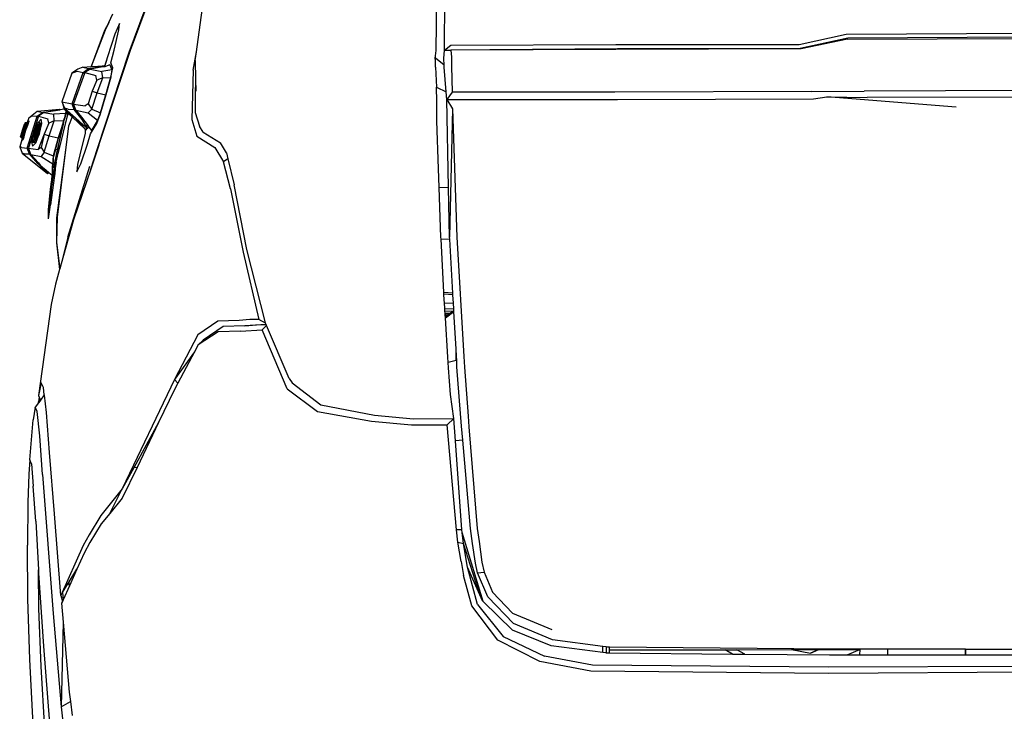
# Model space of a CAD drawing. Units: metres. Extents: x 2.5 to 14.8, y 3.1 to 9.5.
# Drawn here: x 12.1 to 13, y 4.2 to 4.9 of the extents above; entities that cross this region are included whole.
import ezdxf

# ---------------------------------------------------------------- set-up
doc = ezdxf.new("R2010")
doc.units = ezdxf.units.M
doc.layers.add('Edges', color=7, linetype='Continuous')

# ---------------------------------------------------------------- blocks, each defined once
blk = doc.blocks.new('ford explorer bk')
at = {"layer": 'Edges'}
for p, q in [((-1.1356, 0.356), (-1.09077, 0.47815)), ((-1.13448, 0.35787), (-1.09003, 0.47815)), ((-0.85618, 0.3575), (-0.8556, 0.40652)), ((-0.84834, 0.35787), (-0.84809, 0.40663)), ((-1.15428, 0.38327), (-1.15054, 0.39112)), ((-1.07437, 0.35639), (-1.06911, 0.39448)), ((-1.15428, 0.38327), (-1.15801, 0.3758)), ((-1.15428, 0.38327), (-1.15764, 0.37617)), ((-1.14457, 0.38215), (-1.14867, 0.37244)), ((-1.14494, 0.37655), (-1.14457, 0.38215)), ((-1.15764, 0.37617), (-1.1703, 0.34299)), ((-1.15801, 0.3758), (-1.1703, 0.34299)), ((-1.14867, 0.37244), (-1.1554, 0.35189)), ((-1.14942, 0.35787), (-1.14494, 0.37655)), ((-0.52559, 0.3631), (-0.48263, 0.37244)), ((-0.48114, 0.3687), (-0.52447, 0.35936)), ((-0.48151, 0.36795), (-0.52372, 0.35899)), ((-0.48263, 0.37244), (-0.28502, 0.37356)), ((-0.48151, 0.36795), (0.00112, 0.36945)), ((-0.28427, 0.36982), (-0.48114, 0.3687)), ((-0.84834, 0.35787), (-0.84273, 0.36235)), ((-0.84273, 0.36235), (-0.69257, 0.3631)), ((-0.69107, 0.35899), (-0.8073, 0.35816)), ((-0.69257, 0.3631), (-0.52559, 0.3631)), ((-0.52372, 0.35899), (-0.69257, 0.35862)), ((-0.52447, 0.35936), (-0.69107, 0.35899)), ((-1.16436, 0.26822), (-1.1356, 0.356)), ((-1.16324, 0.27121), (-1.13448, 0.35787)), ((-1.1554, 0.35189), (-1.158, 0.34298)), ((-1.15241, 0.34629), (-1.14942, 0.35787)), ((-1.07733, 0.33957), (-1.07437, 0.35639)), ((-1.07546, 0.34853), (-1.07437, 0.35639)), ((-0.85693, 0.35077), (-0.85672, 0.35268)), ((-0.85681, 0.34816), (-0.85693, 0.35077)), ((-0.85672, 0.35268), (-0.85618, 0.3575)), ((-0.85664, 0.35059), (-0.85672, 0.35268)), ((-0.84878, 0.3441), (-0.85664, 0.35059)), ((-0.85656, 0.34816), (-0.85664, 0.35059)), ((-0.84908, 0.3504), (-0.84834, 0.35787)), ((-0.84878, 0.3441), (-0.84908, 0.3504)), ((-0.84834, 0.35787), (-0.84273, 0.35787)), ((-0.69257, 0.35862), (-0.84273, 0.35787)), ((-0.8073, 0.35816), (-0.84273, 0.35787)), ((-0.84273, 0.35787), (-0.84199, 0.35152)), ((-0.84199, 0.35152), (-0.84199, 0.3433)), ((-0.8073, 0.35816), (-0.8073, 0.35813)), ((-1.17781, 0.34255), (-1.18229, 0.34069)), ((-1.17781, 0.34255), (-1.1703, 0.34299)), ((-1.17781, 0.34255), (-1.17258, 0.34106)), ((-1.17744, 0.3377), (-1.17258, 0.34106)), ((-1.17258, 0.34106), (-1.16137, 0.34293)), ((-1.17258, 0.34106), (-1.17212, 0.34005)), ((-1.16115, 0.3423), (-1.17109, 0.34069)), ((-1.1703, 0.34299), (-1.1704, 0.34272)), ((-1.1703, 0.34299), (-1.17036, 0.34272)), ((-1.1703, 0.34299), (-1.15839, 0.34367)), ((-1.15839, 0.34367), (-1.16388, 0.34287)), ((-1.16137, 0.34293), (-1.15839, 0.34367)), ((-1.16137, 0.34293), (-1.16115, 0.3423)), ((-1.15806, 0.3428), (-1.16115, 0.3423)), ((-1.158, 0.34298), (-1.15839, 0.34367)), ((-1.158, 0.34298), (-1.15806, 0.3428)), ((-1.15791, 0.34282), (-1.15806, 0.3428)), ((-1.15615, 0.34853), (-1.158, 0.34298)), ((-1.15791, 0.34282), (-1.158, 0.34298)), ((-1.15727, 0.34293), (-1.15791, 0.34282)), ((-1.15316, 0.34442), (-1.15727, 0.34293)), ((-1.15316, 0.34442), (-1.15129, 0.33994)), ((-1.15054, 0.34181), (-1.15241, 0.34629)), ((-1.15241, 0.33321), (-1.15054, 0.34181)), ((-1.07546, 0.34853), (-1.07523, 0.33123)), ((-0.85681, 0.34816), (-0.85656, 0.34816)), ((-0.85669, 0.34554), (-0.85681, 0.34816)), ((-0.85681, 0.34806), (-0.85656, 0.34816)), ((-0.85669, 0.34554), (-0.85656, 0.34554)), ((-0.85656, 0.34255), (-0.85669, 0.34554)), ((-0.85656, 0.34554), (-0.85656, 0.34816)), ((-0.85656, 0.34255), (-0.85656, 0.34554)), ((-0.85656, 0.34255), (-0.8559, 0.3243)), ((-0.84871, 0.34255), (-0.84878, 0.3441)), ((-0.84699, 0.31987), (-0.84871, 0.34255)), ((-0.84199, 0.3433), (-0.84161, 0.31977)), ((-1.1879, 0.33695), (-1.19686, 0.3108)), ((-1.18229, 0.34069), (-1.1879, 0.33695)), ((-1.1879, 0.33695), (-1.18304, 0.33882)), ((-1.18752, 0.30893), (-1.17744, 0.3377)), ((-1.17629, 0.33674), (-1.18621, 0.30911)), ((-1.18304, 0.33882), (-1.17744, 0.3377)), ((-1.17744, 0.3377), (-1.17605, 0.33741)), ((-1.17744, 0.3377), (-1.17629, 0.33674)), ((-1.17605, 0.33741), (-1.17629, 0.33674)), ((-1.17594, 0.3377), (-1.17605, 0.33741)), ((-1.17212, 0.34005), (-1.17594, 0.3377)), ((-1.17594, 0.3377), (-1.16586, 0.33471)), ((-1.17118, 0.34063), (-1.17212, 0.34005)), ((-1.17116, 0.34069), (-1.17118, 0.34063)), ((-1.17115, 0.34065), (-1.17118, 0.34063)), ((-1.17116, 0.34069), (-1.17115, 0.34065)), ((-1.17109, 0.34069), (-1.17115, 0.34065)), ((-1.17109, 0.34069), (-1.16063, 0.33844)), ((-1.16511, 0.3306), (-1.16586, 0.33471)), ((-1.15951, 0.33284), (-1.16511, 0.3306)), ((-1.16474, 0.31902), (-1.15951, 0.33284)), ((-1.15129, 0.33994), (-1.16063, 0.33844)), ((-1.15951, 0.33284), (-1.16063, 0.33844)), ((-1.15278, 0.33247), (-1.15951, 0.33284)), ((-1.15241, 0.33321), (-1.15689, 0.31715)), ((-1.15484, 0.32481), (-1.15241, 0.33321)), ((-1.15278, 0.33247), (-1.15484, 0.32481)), ((-1.15129, 0.33994), (-1.15278, 0.33247)), ((-1.07733, 0.33957), (-1.07845, 0.29474)), ((-1.16511, 0.3306), (-1.16922, 0.32051)), ((-1.15704, 0.31719), (-1.15484, 0.32481)), ((-1.07523, 0.33123), (-1.07546, 0.31715)), ((-1.07523, 0.33123), (-1.07508, 0.32051)), ((-0.8559, 0.3243), (-0.84699, 0.31987)), ((-0.85544, 0.31118), (-0.8559, 0.3243)), ((-1.16922, 0.32051), (-1.17295, 0.30893)), ((-1.16959, 0.30408), (-1.16474, 0.31902)), ((-1.16922, 0.32051), (-1.16474, 0.31902)), ((-1.16474, 0.31902), (-1.15704, 0.31719)), ((-1.16183, 0.30075), (-1.15727, 0.31641)), ((-1.15689, 0.31715), (-1.16175, 0.30072)), ((-1.15727, 0.31641), (-1.15704, 0.31719)), ((-1.07546, 0.31715), (-1.07546, 0.30109)), ((-0.84647, 0.31304), (-0.84699, 0.31987)), ((-0.84161, 0.31977), (-0.84647, 0.31304)), ((-0.69331, 0.31977), (-0.84161, 0.31977)), ((-0.51401, 0.32014), (-0.69331, 0.31977)), ((-0.51401, 0.32014), (-0.46619, 0.32051)), ((-0.51251, 0.31342), (-0.50019, 0.31528)), ((-0.50019, 0.31528), (-0.46358, 0.31491)), ((-0.38252, 0.30594), (-0.50019, 0.31528)), ((-0.28502, 0.32126), (-0.46619, 0.32051)), ((-0.28502, 0.31528), (-0.46358, 0.31491)), ((-1.19686, 0.3108), (-1.19649, 0.30968)), ((-1.19686, 0.3108), (-1.1964, 0.30966)), ((-1.19686, 0.3108), (-1.18752, 0.30893)), ((-1.19649, 0.30968), (-1.19462, 0.3052)), ((-1.19649, 0.30968), (-1.1964, 0.30966)), ((-1.19649, 0.30968), (-1.1948, 0.30429)), ((-1.1964, 0.30966), (-1.19462, 0.3052)), ((-1.19126, 0.30408), (-1.19462, 0.3052)), ((-1.19462, 0.3052), (-1.1846, 0.29625)), ((-1.19462, 0.30433), (-1.19462, 0.3052)), ((-1.18752, 0.30893), (-1.18621, 0.30911)), ((-1.18566, 0.3037), (-1.18752, 0.30893)), ((-1.18752, 0.30893), (-1.1864, 0.30856)), ((-1.18621, 0.30911), (-1.1864, 0.30856)), ((-1.1864, 0.30856), (-1.17557, 0.30707)), ((-1.1864, 0.30856), (-1.18467, 0.30451)), ((-1.17295, 0.30893), (-1.17557, 0.30707)), ((-1.17295, 0.30893), (-1.16959, 0.30408)), ((-0.85544, 0.29362), (-0.85544, 0.31118)), ((-0.84647, 0.31304), (-0.69107, 0.31304)), ((-0.84647, 0.31304), (-0.84124, 0.30445)), ((-0.8448, 0.23271), (-0.84647, 0.31304)), ((-0.69107, 0.31304), (-0.51251, 0.31342)), ((-1.22861, 0.26859), (-1.21928, 0.29773)), ((-1.22712, 0.29623), (-1.22845, 0.29193)), ((-1.21839, 0.29699), (-1.22742, 0.26883)), ((-1.22712, 0.29623), (-1.21928, 0.30221)), ((-1.22712, 0.29623), (-1.22413, 0.2981)), ((-1.22413, 0.2981), (-1.21928, 0.29773)), ((-1.21928, 0.30221), (-1.1991, 0.30408)), ((-1.21928, 0.30221), (-1.21442, 0.30109)), ((-1.21928, 0.29773), (-1.21442, 0.30109)), ((-1.21928, 0.29773), (-1.21823, 0.29751)), ((-1.21928, 0.29773), (-1.21839, 0.29699)), ((-1.21823, 0.29751), (-1.21839, 0.29699)), ((-1.21815, 0.29773), (-1.21823, 0.29751)), ((-1.21415, 0.3005), (-1.21815, 0.29773)), ((-1.21815, 0.29773), (-1.20956, 0.29549)), ((-1.21442, 0.30109), (-1.20284, 0.30333)), ((-1.21442, 0.30109), (-1.21415, 0.3005)), ((-1.2133, 0.30109), (-1.21415, 0.3005)), ((-1.2026, 0.30278), (-1.2133, 0.30109)), ((-1.2133, 0.30109), (-1.20433, 0.2996)), ((-1.1935, 0.30034), (-1.20433, 0.2996)), ((-1.20396, 0.29362), (-1.20433, 0.2996)), ((-1.20284, 0.30333), (-1.1991, 0.30408)), ((-1.20284, 0.30333), (-1.2026, 0.30278)), ((-1.1991, 0.30333), (-1.2026, 0.30278)), ((-1.1991, 0.30408), (-1.19858, 0.30345)), ((-1.19858, 0.30345), (-1.1991, 0.30333)), ((-1.19228, 0.29674), (-1.1989, 0.27069)), ((-1.1948, 0.30429), (-1.19858, 0.30345)), ((-1.19458, 0.29623), (-1.19537, 0.29324)), ((-1.19437, 0.29623), (-1.19537, 0.29324)), ((-1.19462, 0.30433), (-1.1948, 0.30429)), ((-1.1948, 0.30429), (-1.19462, 0.3037)), ((-1.19462, 0.3037), (-1.19462, 0.30433)), ((-1.19303, 0.30221), (-1.19462, 0.3037)), ((-1.1942, 0.29768), (-1.19458, 0.29623)), ((-1.19458, 0.29623), (-1.19437, 0.29623)), ((-1.1944, 0.29587), (-1.19431, 0.29621)), ((-1.19425, 0.29661), (-1.19437, 0.29623)), ((-1.19437, 0.29623), (-1.19431, 0.29621)), ((-1.19431, 0.29621), (-1.19428, 0.29623)), ((-1.19428, 0.29623), (-1.19423, 0.29638)), ((-1.19414, 0.29684), (-1.19425, 0.29661)), ((-1.19423, 0.29638), (-1.19425, 0.29661)), ((-1.19423, 0.29638), (-1.19253, 0.30173)), ((-1.19418, 0.29774), (-1.1942, 0.29768)), ((-1.19395, 0.29773), (-1.1942, 0.29768)), ((-1.1935, 0.30034), (-1.19418, 0.29774)), ((-1.19418, 0.29774), (-1.19395, 0.29773)), ((-1.19407, 0.29714), (-1.19414, 0.29684)), ((-1.19391, 0.29773), (-1.19407, 0.29714)), ((-1.19253, 0.30173), (-1.19391, 0.29773)), ((-1.19391, 0.29773), (-1.19326, 0.30074)), ((-1.19391, 0.29773), (-1.19387, 0.29773)), ((-1.19326, 0.30074), (-1.19387, 0.29773)), ((-1.19303, 0.30221), (-1.1935, 0.30034)), ((-1.19326, 0.30074), (-1.1935, 0.30034)), ((-1.19326, 0.30074), (-1.19324, 0.30077)), ((-1.19324, 0.30077), (-1.19296, 0.30214)), ((-1.19262, 0.30181), (-1.19324, 0.30077)), ((-1.19296, 0.30214), (-1.19303, 0.30221)), ((-1.19262, 0.30181), (-1.19296, 0.30214)), ((-1.19253, 0.30173), (-1.19262, 0.30181)), ((-1.19135, 0.30062), (-1.19253, 0.30173)), ((-1.19106, 0.30034), (-1.19228, 0.29674)), ((-1.19148, 0.29988), (-1.19228, 0.29674)), ((-1.19143, 0.30051), (-1.19188, 0.29891)), ((-1.19163, 0.2996), (-1.19143, 0.30051)), ((-1.19148, 0.29988), (-1.19163, 0.2996)), ((-1.19148, 0.29988), (-1.19139, 0.30024)), ((-1.19143, 0.30051), (-1.19135, 0.30062)), ((-1.19131, 0.30058), (-1.19139, 0.30024)), ((-1.19128, 0.30055), (-1.19139, 0.30024)), ((-1.19124, 0.30052), (-1.19139, 0.30024)), ((-1.19131, 0.30058), (-1.19135, 0.30062)), ((-1.19128, 0.30055), (-1.19131, 0.30058)), ((-1.19124, 0.30052), (-1.19128, 0.30055)), ((-1.19126, 0.30408), (-1.18566, 0.3037)), ((-1.19106, 0.30034), (-1.19124, 0.30052)), ((-1.18769, 0.29717), (-1.19106, 0.30034)), ((-1.18769, 0.29717), (-1.19089, 0.28876)), ((-1.17583, 0.28598), (-1.18769, 0.29717)), ((-1.18566, 0.3037), (-1.18467, 0.30451)), ((-1.17856, 0.29474), (-1.18566, 0.3037)), ((-1.18467, 0.30451), (-1.18416, 0.30333)), ((-1.17482, 0.28503), (-1.1846, 0.29625)), ((-1.1846, 0.29625), (-1.17418, 0.28695)), ((-1.18416, 0.30333), (-1.17295, 0.30072)), ((-1.18416, 0.30333), (-1.17786, 0.29531)), ((-1.16959, 0.30408), (-1.17295, 0.30072)), ((-1.17295, 0.30072), (-1.16436, 0.29399)), ((-1.16959, 0.30408), (-1.16183, 0.30075)), ((-1.16511, 0.291), (-1.1625, 0.29847)), ((-1.16212, 0.29976), (-1.16436, 0.29399)), ((-1.16175, 0.30072), (-1.1625, 0.29847)), ((-1.1625, 0.29847), (-1.16212, 0.29976)), ((-1.16212, 0.29976), (-1.16183, 0.30075)), ((-1.16175, 0.30072), (-1.16212, 0.29976)), ((-1.16183, 0.30075), (-1.16175, 0.30072)), ((-1.07546, 0.30109), (-1.07172, 0.28876)), ((-0.84124, 0.30445), (-0.84386, 0.18753)), ((-0.84124, 0.30445), (-0.83713, 0.18753)), ((-1.23459, 0.27905), (-1.2316, 0.28876)), ((-1.23384, 0.28204), (-1.2316, 0.28876)), ((-1.22851, 0.29175), (-1.2333, 0.27629)), ((-1.23297, 0.28408), (-1.23086, 0.29063)), ((-1.23297, 0.28408), (-1.2316, 0.28876)), ((-1.23249, 0.28284), (-1.23048, 0.29175)), ((-1.23249, 0.28284), (-1.23123, 0.28727)), ((-1.23235, 0.28129), (-1.22936, 0.28914)), ((-1.22936, 0.28914), (-1.23235, 0.28054)), ((-1.23235, 0.28129), (-1.22973, 0.28839)), ((-1.2316, 0.28876), (-1.23167, 0.28807)), ((-1.23086, 0.29063), (-1.2316, 0.28876)), ((-1.2314, 0.28894), (-1.2316, 0.28876)), ((-1.2316, 0.28876), (-1.23146, 0.28873)), ((-1.23129, 0.2887), (-1.23119, 0.28868)), ((-1.23123, 0.28727), (-1.22973, 0.29026)), ((-1.22787, 0.29026), (-1.23123, 0.28727)), ((-1.22936, 0.28652), (-1.23123, 0.28727)), ((-1.23107, 0.28922), (-1.23118, 0.28913)), ((-1.231, 0.28864), (-1.22973, 0.28839)), ((-1.22977, 0.29033), (-1.23088, 0.28938)), ((-1.23048, 0.29175), (-1.23086, 0.29063)), ((-1.23073, 0.29068), (-1.23077, 0.29067)), ((-1.23074, 0.29065), (-1.23077, 0.29065)), ((-1.23001, 0.2908), (-1.23066, 0.29067)), ((-1.23009, 0.29096), (-1.23065, 0.29072)), ((-1.22936, 0.29175), (-1.23048, 0.29175)), ((-1.22749, 0.29212), (-1.22973, 0.29026)), ((-1.22973, 0.29026), (-1.22936, 0.29175)), ((-1.22973, 0.28839), (-1.22899, 0.291)), ((-1.22787, 0.29026), (-1.22973, 0.29026)), ((-1.22973, 0.28839), (-1.22936, 0.28914)), ((-1.22899, 0.291), (-1.2297, 0.29039)), ((-1.22899, 0.291), (-1.22958, 0.29089)), ((-1.22824, 0.29175), (-1.2295, 0.29121)), ((-1.22824, 0.29212), (-1.22936, 0.28914)), ((-1.22845, 0.29193), (-1.22936, 0.29175)), ((-1.22851, 0.29175), (-1.22936, 0.29175)), ((-1.22899, 0.291), (-1.22936, 0.28914)), ((-1.22787, 0.29026), (-1.22936, 0.28652)), ((-1.22787, 0.29324), (-1.22899, 0.291)), ((-1.22899, 0.291), (-1.22824, 0.29212)), ((-1.22899, 0.291), (-1.22824, 0.29175)), ((-1.22899, 0.28689), (-1.22749, 0.291)), ((-1.22787, 0.29026), (-1.22899, 0.28689)), ((-1.22845, 0.29193), (-1.22851, 0.29175)), ((-1.22824, 0.29175), (-1.22851, 0.29175)), ((-1.22818, 0.29199), (-1.22845, 0.29193)), ((-1.22787, 0.29324), (-1.22824, 0.29212)), ((-1.22824, 0.29175), (-1.22749, 0.29212)), ((-1.22818, 0.29199), (-1.22824, 0.29175)), ((-1.22787, 0.29324), (-1.22818, 0.29199)), ((-1.22749, 0.29212), (-1.22818, 0.29199)), ((-1.22787, 0.29324), (-1.22749, 0.29212)), ((-1.22675, 0.29324), (-1.22787, 0.29324)), ((-1.22749, 0.29212), (-1.22787, 0.29026)), ((-1.22749, 0.291), (-1.22787, 0.29026)), ((-1.22749, 0.291), (-1.22675, 0.29324)), ((-1.22675, 0.29324), (-1.22749, 0.29212)), ((-1.22749, 0.291), (-1.22749, 0.29212)), ((-1.21853, 0.29212), (-1.22226, 0.28353)), ((-1.21853, 0.28876), (-1.22226, 0.28353)), ((-1.21853, 0.28876), (-1.22189, 0.28316)), ((-1.21778, 0.28839), (-1.22189, 0.27681)), ((-1.22114, 0.27681), (-1.21741, 0.28839)), ((-1.22077, 0.28279), (-1.21853, 0.28876)), ((-1.21591, 0.29511), (-1.21853, 0.29212)), ((-1.21853, 0.28876), (-1.21853, 0.29212)), ((-1.21703, 0.29175), (-1.21853, 0.29212)), ((-1.21703, 0.29175), (-1.21853, 0.28876)), ((-1.21853, 0.28876), (-1.21629, 0.29063)), ((-1.21815, 0.28241), (-1.21666, 0.28876)), ((-1.21741, 0.28839), (-1.21778, 0.28839)), ((-1.21741, 0.28204), (-1.21517, 0.291)), ((-1.21741, 0.28204), (-1.21666, 0.28876)), ((-1.21703, 0.29175), (-1.21517, 0.291)), ((-1.21629, 0.29063), (-1.21703, 0.29175)), ((-1.21703, 0.29175), (-1.21666, 0.28876)), ((-1.21666, 0.28876), (-1.21517, 0.291)), ((-1.21629, 0.29063), (-1.21666, 0.28876)), ((-1.21629, 0.29063), (-1.21613, 0.28955)), ((-1.21517, 0.291), (-1.21591, 0.29511)), ((-1.20882, 0.29138), (-1.21293, 0.28129)), ((-1.20882, 0.29138), (-1.20956, 0.29549)), ((-1.20396, 0.29362), (-1.20882, 0.29138)), ((-1.20844, 0.2798), (-1.20396, 0.29362)), ((-1.19537, 0.29324), (-1.20396, 0.29362)), ((-1.1962, 0.29063), (-1.19908, 0.28154)), ((-1.19866, 0.28157), (-1.19599, 0.29063)), ((-1.19727, 0.28268), (-1.19551, 0.29063)), ((-1.19537, 0.29324), (-1.1962, 0.29063)), ((-1.1962, 0.29063), (-1.19609, 0.29063)), ((-1.19599, 0.29063), (-1.19499, 0.29399)), ((-1.19599, 0.29063), (-1.19551, 0.29063)), ((-1.19551, 0.29063), (-1.19471, 0.29432)), ((-1.19499, 0.29399), (-1.1944, 0.29587)), ((-1.1944, 0.29587), (-1.19471, 0.29432)), ((-1.19396, 0.29326), (-1.19398, 0.29314)), ((-1.19089, 0.28876), (-1.19362, 0.2671)), ((-1.17856, 0.29474), (-1.17786, 0.29531)), ((-1.1737, 0.28652), (-1.17856, 0.29474)), ((-1.17786, 0.29531), (-1.17594, 0.29287)), ((-1.17594, 0.29287), (-1.17393, 0.29011)), ((-1.17482, 0.28503), (-1.17418, 0.28695)), ((-1.17418, 0.28695), (-1.1737, 0.28652)), ((-1.1738, 0.28809), (-1.17393, 0.29011)), ((-1.17393, 0.29011), (-1.17338, 0.28935)), ((-1.1738, 0.28809), (-1.17338, 0.28935)), ((-1.1737, 0.28652), (-1.1738, 0.28809)), ((-1.1737, 0.28652), (-1.17224, 0.28778)), ((-1.17338, 0.28935), (-1.17224, 0.28778)), ((-1.17224, 0.28778), (-1.16997, 0.28465)), ((-1.17071, 0.28166), (-1.16511, 0.291)), ((-1.16436, 0.29399), (-1.16997, 0.28465)), ((-1.07845, 0.29474), (-1.07396, 0.27942)), ((-1.06836, 0.28316), (-1.07172, 0.28876)), ((-0.85394, 0.24991), (-0.85544, 0.29362)), ((-1.23459, 0.27905), (-1.23301, 0.28393)), ((-1.23459, 0.27905), (-1.23384, 0.27905)), ((-1.2331, 0.27756), (-1.23459, 0.27905)), ((-1.23235, 0.27756), (-1.23459, 0.27905)), ((-1.23405, 0.28082), (-1.23384, 0.28204)), ((-1.23384, 0.28204), (-1.23375, 0.28177)), ((-1.23384, 0.28204), (-1.23369, 0.28196)), ((-1.23384, 0.27905), (-1.2331, 0.28017)), ((-1.23384, 0.27905), (-1.2331, 0.27756)), ((-1.23235, 0.27756), (-1.23384, 0.27905)), ((-1.23374, 0.27944), (-1.23272, 0.27868)), ((-1.23272, 0.27868), (-1.23347, 0.27606)), ((-1.2334, 0.28072), (-1.23272, 0.27868)), ((-1.23315, 0.28169), (-1.23283, 0.28153)), ((-1.2331, 0.28017), (-1.23249, 0.28284)), ((-1.2331, 0.28017), (-1.23272, 0.28204)), ((-1.23235, 0.28054), (-1.2331, 0.27718)), ((-1.23235, 0.27756), (-1.2331, 0.28017)), ((-1.2316, 0.27905), (-1.2331, 0.28017)), ((-1.2331, 0.27756), (-1.23272, 0.27868)), ((-1.23272, 0.27868), (-1.2331, 0.27718)), ((-1.23301, 0.28393), (-1.23297, 0.28408)), ((-1.23279, 0.28151), (-1.23235, 0.28129)), ((-1.22936, 0.28652), (-1.23272, 0.28204)), ((-1.23272, 0.28204), (-1.23249, 0.28284)), ((-1.2316, 0.27905), (-1.23272, 0.28204)), ((-1.23086, 0.28166), (-1.23272, 0.28204)), ((-1.23272, 0.27868), (-1.23235, 0.28129)), ((-1.23272, 0.27868), (-1.23235, 0.28054)), ((-1.23203, 0.28445), (-1.23235, 0.28129)), ((-1.23235, 0.28129), (-1.23235, 0.28054)), ((-1.2316, 0.27905), (-1.23235, 0.27606)), ((-1.2316, 0.27905), (-1.23235, 0.27756)), ((-1.23198, 0.27756), (-1.23086, 0.28092)), ((-1.2316, 0.27905), (-1.23198, 0.27756)), ((-1.2318, 0.28676), (-1.23193, 0.28547)), ((-1.23086, 0.28166), (-1.2316, 0.27905)), ((-1.2316, 0.27905), (-1.23086, 0.28092)), ((-1.23086, 0.28166), (-1.22899, 0.28689)), ((-1.23086, 0.28092), (-1.22899, 0.28689)), ((-1.22936, 0.28652), (-1.23086, 0.28166)), ((-1.23086, 0.28166), (-1.23086, 0.28092)), ((-1.22936, 0.28652), (-1.22899, 0.28689)), ((-1.22226, 0.28353), (-1.22451, 0.27419)), ((-1.22226, 0.28353), (-1.22226, 0.27681)), ((-1.22226, 0.28353), (-1.22189, 0.28316)), ((-1.22189, 0.28316), (-1.22226, 0.27681)), ((-1.22226, 0.27681), (-1.22077, 0.28279)), ((-1.22189, 0.28316), (-1.22077, 0.28279)), ((-1.21815, 0.28241), (-1.22077, 0.27606)), ((-1.22077, 0.27345), (-1.21741, 0.28204)), ((-1.21741, 0.28204), (-1.22077, 0.27606)), ((-1.21815, 0.28241), (-1.21892, 0.27935)), ((-1.21293, 0.28129), (-1.21853, 0.26747)), ((-1.21815, 0.28241), (-1.21706, 0.28514)), ((-1.21741, 0.28204), (-1.21815, 0.28241)), ((-1.21815, 0.28241), (-1.21741, 0.28204)), ((-1.21293, 0.28129), (-1.21591, 0.26934)), ((-1.21293, 0.28129), (-1.20844, 0.2798)), ((-1.21293, 0.26485), (-1.20844, 0.2798)), ((-1.20844, 0.2798), (-1.20022, 0.27793)), ((-1.20137, 0.26417), (-1.19727, 0.28268)), ((-1.20097, 0.2671), (-1.19761, 0.28166)), ((-1.19908, 0.28154), (-1.20022, 0.27793)), ((-1.19985, 0.27756), (-1.19866, 0.28157)), ((-1.19908, 0.28154), (-1.19905, 0.28154)), ((-1.19866, 0.28157), (-1.19761, 0.28166)), ((-1.19761, 0.28166), (-1.19727, 0.28268)), ((-1.17557, 0.28204), (-1.17856, 0.27121)), ((-1.17583, 0.28598), (-1.17557, 0.28204)), ((-1.17482, 0.28503), (-1.17583, 0.28598)), ((-1.1737, 0.27233), (-1.17071, 0.28166)), ((-1.07396, 0.27942), (-1.05753, 0.26934)), ((-1.06836, 0.28316), (-1.05255, 0.27346)), ((-1.23337, 0.27606), (-1.23534, 0.26971)), ((-1.23347, 0.26934), (-1.23534, 0.26971)), ((-1.23534, 0.26971), (-1.2331, 0.26411)), ((-1.2331, 0.27756), (-1.23347, 0.27606)), ((-1.2331, 0.27718), (-1.23347, 0.27606)), ((-1.2333, 0.27629), (-1.23347, 0.27606)), ((-1.23347, 0.27606), (-1.23337, 0.27606)), ((-1.23347, 0.26934), (-1.22861, 0.26859)), ((-1.23337, 0.27606), (-1.23235, 0.27606)), ((-1.23235, 0.27756), (-1.2333, 0.27629)), ((-1.23235, 0.27756), (-1.2331, 0.27756)), ((-1.23235, 0.27756), (-1.23235, 0.27606)), ((-1.23235, 0.27606), (-1.23198, 0.27756)), ((-1.22451, 0.27419), (-1.22226, 0.27681)), ((-1.22451, 0.27419), (-1.22301, 0.27382)), ((-1.22451, 0.27419), (-1.22376, 0.27046)), ((-1.22376, 0.27046), (-1.22077, 0.27345)), ((-1.22301, 0.27382), (-1.22226, 0.27681)), ((-1.22077, 0.27606), (-1.22301, 0.27382)), ((-1.22077, 0.27556), (-1.22301, 0.27382)), ((-1.22077, 0.27345), (-1.22301, 0.27382)), ((-1.22189, 0.27681), (-1.22114, 0.27681)), ((-1.22077, 0.27606), (-1.22077, 0.27345)), ((-1.21591, 0.26934), (-1.21853, 0.26747)), ((-1.21591, 0.26934), (-1.21293, 0.26485)), ((-1.20022, 0.27793), (-1.20471, 0.26149)), ((-1.2025, 0.26758), (-1.19985, 0.27756)), ((-1.1989, 0.27069), (-1.20247, 0.25664)), ((-1.20209, 0.25589), (-1.1989, 0.27069)), ((-1.17856, 0.27121), (-1.18267, 0.25365)), ((-1.17968, 0.2544), (-1.1737, 0.27233)), ((-1.16324, 0.27121), (-1.17062, 0.24954)), ((-1.05753, 0.26934), (-1.04968, 0.25626)), ((-1.04707, 0.26448), (-1.05255, 0.27346)), ((-1.23123, 0.26336), (-1.2331, 0.26411)), ((-1.2331, 0.26411), (-1.20994, 0.24543)), ((-1.23123, 0.26336), (-1.22637, 0.26336)), ((-1.22861, 0.26859), (-1.22742, 0.26883)), ((-1.22637, 0.26336), (-1.22861, 0.26859)), ((-1.22861, 0.26859), (-1.22733, 0.26819)), ((-1.22742, 0.26883), (-1.22749, 0.26859)), ((-1.22749, 0.26859), (-1.21853, 0.26747)), ((-1.22749, 0.26859), (-1.22733, 0.26819)), ((-1.22733, 0.26819), (-1.22566, 0.264)), ((-1.22637, 0.26336), (-1.22566, 0.264)), ((-1.2189, 0.25477), (-1.22637, 0.26336)), ((-1.22566, 0.264), (-1.22525, 0.26299)), ((-1.22525, 0.26299), (-1.21591, 0.26112)), ((-1.22525, 0.26299), (-1.21832, 0.25519)), ((-1.21293, 0.26485), (-1.21591, 0.26112)), ((-1.21591, 0.26112), (-1.20514, 0.25444)), ((-1.21293, 0.26485), (-1.20471, 0.26149)), ((-1.20471, 0.26149), (-1.20499, 0.25617)), ((-1.20471, 0.25925), (-1.2025, 0.26758)), ((-1.20471, 0.26149), (-1.20471, 0.25925)), ((-1.20365, 0.2538), (-1.20138, 0.26408)), ((-1.2025, 0.26758), (-1.20097, 0.2671)), ((-1.19362, 0.2671), (-1.20172, 0.20509)), ((-1.20138, 0.26408), (-1.20137, 0.26417)), ((-1.20137, 0.26417), (-1.20097, 0.2671)), ((-1.19362, 0.2671), (-1.20134, 0.20583)), ((-1.17062, 0.24954), (-1.16436, 0.26822)), ((-1.04707, 0.26448), (-1.04571, 0.25891)), ((-1.2189, 0.25477), (-1.21832, 0.25519)), ((-1.20994, 0.24543), (-1.2189, 0.25477)), ((-1.21832, 0.25519), (-1.21629, 0.2529)), ((-1.21629, 0.2529), (-1.21114, 0.24849)), ((-1.20561, 0.24495), (-1.20522, 0.25189)), ((-1.20545, 0.25103), (-1.20514, 0.25444)), ((-1.20522, 0.25189), (-1.20521, 0.25213)), ((-1.20422, 0.25128), (-1.20522, 0.25189)), ((-1.20521, 0.25213), (-1.20508, 0.2544)), ((-1.20521, 0.25213), (-1.20418, 0.25138)), ((-1.20514, 0.25444), (-1.20499, 0.25617)), ((-1.20514, 0.25444), (-1.20508, 0.2544)), ((-1.20506, 0.25473), (-1.20508, 0.2544)), ((-1.20499, 0.25617), (-1.20506, 0.25473)), ((-1.20506, 0.25473), (-1.20365, 0.2538)), ((-1.20499, 0.25617), (-1.20471, 0.25925)), ((-1.20422, 0.25128), (-1.20418, 0.25138)), ((-1.20338, 0.25076), (-1.20422, 0.25128)), ((-1.20418, 0.25138), (-1.20365, 0.2538)), ((-1.20415, 0.25135), (-1.20338, 0.25076)), ((-1.20338, 0.25076), (-1.20247, 0.25664)), ((-1.20209, 0.25589), (-1.20288, 0.25003)), ((-1.19163, 0.18753), (-1.17146, 0.25215)), ((-1.18341, 0.24692), (-1.17968, 0.2544)), ((-1.18267, 0.25365), (-1.18341, 0.24692)), ((-1.04571, 0.25891), (-1.04968, 0.25626)), ((-1.04333, 0.23161), (-1.04968, 0.25626)), ((-1.04571, 0.25891), (-1.03997, 0.23534)), ((-1.20994, 0.24543), (-1.21114, 0.24849)), ((-1.21114, 0.24849), (-1.2087, 0.24639)), ((-1.20994, 0.24543), (-1.2087, 0.24639)), ((-1.2087, 0.24639), (-1.20583, 0.24394)), ((-1.20373, 0.24371), (-1.20732, 0.21704)), ((-1.20635, 0.23166), (-1.20351, 0.24988)), ((-1.20583, 0.24394), (-1.20631, 0.23782)), ((-1.20601, 0.23977), (-1.20583, 0.24394)), ((-1.2056, 0.24715), (-1.20583, 0.24394)), ((-1.20583, 0.24095), (-1.2056, 0.24715)), ((-1.20583, 0.24095), (-1.20563, 0.24443)), ((-1.20351, 0.24988), (-1.20563, 0.24443)), ((-1.20563, 0.24443), (-1.20561, 0.24495)), ((-1.2056, 0.24715), (-1.20545, 0.25103)), ((-1.20288, 0.25003), (-1.20373, 0.24371)), ((-1.20321, 0.24506), (-1.20373, 0.24371)), ((-1.20321, 0.25066), (-1.20351, 0.24988)), ((-1.20338, 0.25076), (-1.20321, 0.25066)), ((-1.20288, 0.25003), (-1.20321, 0.24506)), ((-1.17062, 0.24954), (-1.1864, 0.20322)), ((-0.85334, 0.23308), (-0.85394, 0.24991)), ((-1.20732, 0.23124), (-1.20631, 0.23782)), ((-1.20631, 0.23782), (-1.20663, 0.23379)), ((-1.20637, 0.23471), (-1.20615, 0.23649)), ((-1.20631, 0.23782), (-1.20601, 0.23977)), ((-1.2062, 0.23534), (-1.20615, 0.23649)), ((-1.20583, 0.24095), (-1.20615, 0.23649)), ((-1.20615, 0.23649), (-1.20601, 0.23977)), ((-1.20601, 0.23977), (-1.20583, 0.24095)), ((-1.02839, 0.17632), (-1.03997, 0.23534)), ((-1.20919, 0.21256), (-1.20732, 0.23124)), ((-1.20635, 0.23166), (-1.20844, 0.21069)), ((-1.20844, 0.21816), (-1.20635, 0.23166)), ((-1.04333, 0.23161), (-1.03175, 0.17371)), ((-0.85334, 0.23308), (-0.8448, 0.23271)), ((-0.8517, 0.18716), (-0.85334, 0.23308)), ((-0.84386, 0.18753), (-0.8448, 0.23271)), ((-1.20919, 0.20434), (-1.20732, 0.21704)), ((-1.20844, 0.21816), (-1.20819, 0.22015)), ((-1.20919, 0.20434), (-1.20919, 0.21256)), ((-1.20134, 0.20583), (-1.20172, 0.18305)), ((-1.20172, 0.20509), (-1.20172, 0.18305)), ((-1.1864, 0.20322), (-1.19762, 0.1632)), ((-1.20172, 0.18305), (-1.19888, 0.15869)), ((-1.20172, 0.18305), (-1.20172, 0.1823)), ((-1.20172, 0.1823), (-1.19905, 0.1581)), ((-1.19163, 0.18753), (-1.19762, 0.1632)), ((-0.85163, 0.18589), (-0.8517, 0.18716)), ((-0.85163, 0.18589), (-0.84376, 0.18585)), ((-0.84906, 0.13707), (-0.85163, 0.18589)), ((-0.84376, 0.18585), (-0.84386, 0.18753)), ((-0.84087, 0.13658), (-0.84376, 0.18585)), ((-0.83713, 0.18753), (-0.83078, 0.07883)), ((-1.03175, 0.17371), (-1.01756, 0.11245)), ((-1.01158, 0.10946), (-1.02839, 0.17632)), ((-1.19762, 0.1632), (-1.19888, 0.15869)), ((-1.19905, 0.1581), (-1.20284, 0.14457)), ((-1.19888, 0.15869), (-1.19905, 0.1581)), ((-1.20284, 0.14457), (-1.20657, 0.12627)), ((-0.84087, 0.13658), (-0.84906, 0.13707)), ((-0.84898, 0.13551), (-0.84906, 0.13707)), ((-0.84078, 0.13502), (-0.84898, 0.13551)), ((-0.84871, 0.13038), (-0.84898, 0.13551)), ((-0.84078, 0.13502), (-0.84087, 0.13658)), ((-0.84033, 0.12742), (-0.84078, 0.13502)), ((-1.20657, 0.12627), (-1.21815, 0.04334)), ((-0.84854, 0.12772), (-0.84871, 0.13038)), ((-0.84854, 0.12772), (-0.84033, 0.12742)), ((-0.84821, 0.12258), (-0.84854, 0.12772)), ((-0.84003, 0.12232), (-0.84033, 0.12742)), ((-0.84821, 0.12258), (-0.84003, 0.12232)), ((-0.84805, 0.12002), (-0.84821, 0.12258)), ((-0.84104, 0.11984), (-0.84805, 0.12002)), ((-0.84793, 0.11821), (-0.84805, 0.12002)), ((-0.84439, 0.11805), (-0.84794, 0.1183)), ((-0.84793, 0.11821), (-0.84395, 0.11771)), ((-0.84775, 0.1154), (-0.84793, 0.11821)), ((-0.84788, 0.11745), (-0.84586, 0.11631)), ((-0.84766, 0.11408), (-0.83988, 0.11975)), ((-0.84395, 0.11771), (-0.84718, 0.11536)), ((-0.84368, 0.11791), (-0.84439, 0.11805)), ((-0.84439, 0.11805), (-0.84425, 0.1175)), ((-0.84104, 0.11984), (-0.84395, 0.11771)), ((-0.83993, 0.12065), (-0.84104, 0.11984)), ((-0.83993, 0.12065), (-0.84003, 0.12232)), ((-0.83988, 0.11975), (-0.83993, 0.12065)), ((-0.83788, 0.08557), (-0.83988, 0.11975)), ((-1.05491, 0.11095), (-1.07322, 0.09862)), ((-1.03549, 0.1117), (-1.05491, 0.11095)), ((-1.02578, 0.11245), (-1.03549, 0.1117)), ((-1.01091, 0.10788), (-1.03026, 0.10684)), ((-1.01756, 0.11245), (-1.02578, 0.11245)), ((-1.0198, 0.10759), (-1.01092, 0.10791)), ((-1.01143, 0.1091), (-1.01756, 0.11245)), ((-1.01143, 0.1091), (-1.01158, 0.10946)), ((-1.01092, 0.10791), (-1.01143, 0.1091)), ((-1.01091, 0.10788), (-1.01092, 0.10791)), ((-1.01049, 0.1069), (-1.01091, 0.10788)), ((-0.84775, 0.1154), (-0.84718, 0.11536)), ((-0.84772, 0.11496), (-0.84775, 0.1154)), ((-0.84718, 0.11536), (-0.84772, 0.11496)), ((-0.84766, 0.11408), (-0.84772, 0.11496)), ((-0.84535, 0.07808), (-0.84766, 0.11408)), ((-1.05454, 0.10124), (-1.07284, 0.08929)), ((-1.05006, 0.1061), (-1.06836, 0.09377)), ((-1.03437, 0.10199), (-1.05454, 0.10124)), ((-1.03026, 0.10684), (-1.05006, 0.1061)), ((-1.03437, 0.10199), (-1.01457, 0.10311)), ((-1.03026, 0.10684), (-1.0198, 0.10759)), ((-1.01457, 0.10311), (-1.01049, 0.1069)), ((-0.99178, 0.04932), (-1.01457, 0.10311)), ((-0.98991, 0.05865), (-1.01049, 0.1069)), ((-1.07322, 0.09862), (-1.09451, 0.05791)), ((-1.06836, 0.09377), (-1.07284, 0.08929)), ((-1.07612, 0.08312), (-1.09451, 0.05791)), ((-1.07612, 0.08312), (-1.09136, 0.05449)), ((-1.07284, 0.08929), (-1.07612, 0.08312)), ((-0.83788, 0.07526), (-0.83788, 0.08557)), ((-0.8375, 0.0792), (-0.83788, 0.08557)), ((-0.84516, 0.07319), (-0.84535, 0.07808)), ((-0.83788, 0.07526), (-0.84516, 0.07319)), ((-0.84498, 0.06837), (-0.84516, 0.07319)), ((-0.83736, 0.07541), (-0.83788, 0.07526)), ((-0.83736, 0.07541), (-0.8375, 0.0792)), ((-0.83713, 0.06949), (-0.83736, 0.07541)), ((-0.83078, 0.07883), (-0.83041, 0.06911)), ((-0.84311, 0.04409), (-0.84498, 0.06837)), ((-0.83302, 0.01532), (-0.83713, 0.06949)), ((-0.83041, 0.06911), (-0.82705, 0.02429)), ((-1.21591, 0.05492), (-1.21815, 0.04334)), ((-1.21367, 0.05044), (-1.21591, 0.05492)), ((-1.09451, 0.05791), (-1.14195, -0.04183)), ((-1.09136, 0.05449), (-1.09451, 0.05791)), ((-1.09136, 0.05449), (-1.09451, 0.04857)), ((-0.98991, 0.05865), (-0.9873, 0.05492)), ((-0.9873, 0.05492), (-0.96115, 0.03475)), ((-1.21293, 0.04371), (-1.21367, 0.05044)), ((-1.09451, 0.04857), (-1.10881, 0.01872)), ((-0.99178, 0.04932), (-0.96414, 0.02877)), ((-1.21825, 0.03645), (-1.22114, 0.03251)), ((-1.21825, 0.03645), (-1.21817, 0.03694)), ((-1.21819, 0.03653), (-1.21825, 0.03645)), ((-1.21788, 0.03695), (-1.21819, 0.03653)), ((-1.21819, 0.03653), (-1.21817, 0.03694)), ((-1.21817, 0.03694), (-1.21811, 0.0373)), ((-1.21815, 0.04334), (-1.21757, 0.04184)), ((-1.21757, 0.04184), (-1.21815, 0.03736)), ((-1.21811, 0.0373), (-1.21815, 0.03736)), ((-1.21788, 0.03695), (-1.21811, 0.0373)), ((-1.21644, 0.03892), (-1.21788, 0.03695)), ((-1.21757, 0.04184), (-1.21644, 0.03892)), ((-1.21293, 0.04371), (-1.21644, 0.03892)), ((-1.21293, 0.04371), (-1.21289, 0.04365)), ((-1.21106, 0.02765), (-1.21289, 0.04365)), ((-0.84012, 0.02242), (-0.84311, 0.04409)), ((-1.22114, 0.03251), (-1.22301, 0.02093)), ((-1.21928, 0.02877), (-1.22114, 0.03251)), ((-1.21703, 0.00636), (-1.21928, 0.02877)), ((-1.20807, -0.00859), (-1.21106, 0.02765)), ((-0.96414, 0.02877), (-0.91483, 0.0198)), ((-0.96115, 0.03475), (-0.91222, 0.02541)), ((-1.226, -0.01531), (-1.22301, 0.02093)), ((-1.10881, 0.01872), (-1.13138, -0.02252)), ((-1.10881, 0.01872), (-1.12846, -0.02228)), ((-0.91483, 0.0198), (-0.8786, 0.01644)), ((-0.91222, 0.02541), (-0.87673, 0.02205)), ((-0.87673, 0.02205), (-0.84012, 0.02242)), ((-0.8461, 0.01644), (-0.84012, 0.02242)), ((-0.83861, 0.00188), (-0.84012, 0.02242)), ((-0.82705, 0.02429), (-0.8263, 0.01457)), ((-0.8786, 0.01644), (-0.8461, 0.01644)), ((-0.8375, -0.07919), (-0.8461, 0.01644)), ((-0.83189, 0.00244), (-0.83302, 0.01532)), ((-0.8263, 0.01457), (-0.81883, -0.07807)), ((-1.21442, -0.02876), (-1.21703, 0.00636)), ((-0.83189, 0.00244), (-0.83861, 0.00188)), ((-0.83265, -0.07919), (-0.83861, 0.00188)), ((-0.8248, -0.07807), (-0.83189, 0.00244)), ((-1.20359, -0.06462), (-1.20807, -0.00859)), ((-1.226, -0.01531), (-1.22712, -0.02838)), ((-1.22451, -0.01905), (-1.226, -0.01531)), ((-1.22451, -0.01905), (-1.22301, -0.03922)), ((-1.12846, -0.02228), (-1.14195, -0.05042)), ((-1.13138, -0.02252), (-1.14195, -0.04183)), ((-1.12846, -0.02228), (-1.13138, -0.02252)), ((-1.22712, -0.02838), (-1.22787, -0.05416)), ((-1.21442, -0.02876), (-1.20471, -0.15539)), ((-1.22077, -0.07134), (-1.22301, -0.03922)), ((-1.14195, -0.04183), (-1.16137, -0.06611)), ((-1.15327, -0.06419), (-1.14195, -0.04183)), ((-1.14195, -0.05042), (-1.15327, -0.06419)), ((-1.22787, -0.05416), (-1.22824, -0.09301)), ((-1.22077, -0.07134), (-1.21833, -0.11564)), ((-1.19798, -0.13896), (-1.20359, -0.06462)), ((-1.16137, -0.06611), (-1.17221, -0.08367)), ((-1.15327, -0.06419), (-1.161, -0.07358)), ((-1.161, -0.07358), (-1.17146, -0.09077)), ((-0.83638, -0.09039), (-0.8375, -0.07919)), ((-0.83265, -0.07919), (-0.8375, -0.07919)), ((-0.83235, -0.08167), (-0.83265, -0.07919)), ((-0.82294, -0.09151), (-0.8248, -0.07807)), ((-0.81883, -0.07807), (-0.81696, -0.08965)), ((-1.17221, -0.08367), (-1.17744, -0.09338)), ((-0.81321, -0.14457), (-0.83235, -0.08167)), ((-0.83115, -0.09151), (-0.83235, -0.08167)), ((-0.81696, -0.08965), (-0.81434, -0.1087)), ((-1.22787, -0.14194), (-1.22824, -0.09301)), ((-1.17744, -0.09338), (-1.19798, -0.13896)), ((-1.17146, -0.09077), (-1.17669, -0.10048)), ((-0.8334, -0.10795), (-0.83638, -0.09039)), ((-0.83638, -0.09039), (-0.83115, -0.09151)), ((-0.81629, -0.13853), (-0.83115, -0.09151)), ((-0.82742, -0.11318), (-0.83115, -0.09151)), ((-0.82032, -0.10945), (-0.82294, -0.09151)), ((-1.17669, -0.10048), (-1.18327, -0.11507)), ((-1.21778, -0.15091), (-1.21833, -0.11564)), ((-1.21833, -0.11564), (-1.21815, -0.11878)), ((-1.19027, -0.12644), (-1.18327, -0.11507)), ((-1.18327, -0.11507), (-1.19006, -0.13013)), ((-0.8334, -0.10795), (-0.83115, -0.12065)), ((-0.81845, -0.14717), (-0.82742, -0.11318)), ((-0.81629, -0.13853), (-0.82742, -0.11318)), ((-0.81845, -0.11841), (-0.82032, -0.10945)), ((-0.81434, -0.1087), (-0.81248, -0.11766)), ((-1.21815, -0.11878), (-1.21367, -0.18528)), ((-0.82368, -0.14829), (-0.83115, -0.12065)), ((-0.81845, -0.11841), (-0.81248, -0.11766)), ((-0.80911, -0.14008), (-0.81845, -0.11841)), ((-0.81248, -0.11766), (-0.80463, -0.13597)), ((-1.19633, -0.13627), (-1.19027, -0.12644)), ((-1.19006, -0.13013), (-1.1958, -0.14287)), ((-1.19014, -0.12887), (-1.19027, -0.12644)), ((-1.19006, -0.13013), (-1.19014, -0.12887)), ((-1.226, -0.19723), (-1.22787, -0.14194)), ((-1.19798, -0.13896), (-1.19633, -0.13627)), ((-1.19798, -0.13896), (-1.19647, -0.14436)), ((-1.1958, -0.14287), (-1.19647, -0.14436)), ((-1.19633, -0.13627), (-1.1958, -0.14287)), ((-0.81397, -0.14381), (-0.81629, -0.13853)), ((-0.78558, -0.16436), (-0.80911, -0.14008)), ((-0.80463, -0.13597), (-0.7867, -0.15502)), ((-1.21591, -0.20358), (-1.21778, -0.15091)), ((-1.19647, -0.14436), (-1.19724, -0.14605)), ((-1.19724, -0.14605), (-1.19573, -0.16324)), ((-0.79978, -0.17967), (-0.82368, -0.14829)), ((-0.81845, -0.14717), (-0.79492, -0.17631)), ((-0.81321, -0.14457), (-0.81397, -0.14381)), ((-0.7867, -0.17071), (-0.81321, -0.14457)), ((-1.20471, -0.15539), (-1.19761, -0.24056)), ((-0.7867, -0.15502), (-0.75084, -0.16996)), ((-1.19573, -0.16324), (-1.19761, -0.24056)), ((-1.19573, -0.16324), (-1.19014, -0.22711)), ((-0.75009, -0.1793), (-0.78558, -0.16436)), ((-0.79492, -0.17631), (-0.75756, -0.19424)), ((-0.75121, -0.1849), (-0.7867, -0.17071)), ((-0.70415, -0.18547), (-0.75009, -0.1793)), ((-1.21367, -0.18528), (-1.20805, -0.25533)), ((-0.76167, -0.1991), (-0.79978, -0.17967)), ((-0.70415, -0.19092), (-0.75121, -0.1849)), ((-0.70415, -0.19092), (-0.70415, -0.18547)), ((-0.70116, -0.18587), (-0.70415, -0.18547)), ((-0.70116, -0.18587), (-0.70116, -0.19126)), ((-0.70004, -0.18602), (-0.70116, -0.18587)), ((-0.69817, -0.18604), (-0.70004, -0.18602)), ((-0.49682, -0.18789), (-0.69817, -0.18604)), ((-0.69817, -0.18859), (-0.69817, -0.18604)), ((-0.50759, -0.18832), (-0.4703, -0.18826)), ((-0.4703, -0.18789), (-0.49682, -0.18789)), ((-0.48194, -0.19312), (-0.4703, -0.18826)), ((-0.4703, -0.18826), (-0.47044, -0.19312)), ((-0.4703, -0.18789), (-0.4703, -0.18826)), ((-0.44787, -0.18789), (-0.4703, -0.18789)), ((-0.44789, -0.18826), (-0.44787, -0.18789)), ((-0.44498, -0.18789), (-0.44787, -0.18789)), ((-0.44498, -0.18789), (-0.44504, -0.19312)), ((-0.3742, -0.18789), (-0.44498, -0.18789)), ((-0.3742, -0.18789), (-0.37425, -0.19312)), ((-0.37389, -0.18789), (-0.3742, -0.18789)), ((-0.37389, -0.18789), (-0.37394, -0.19312)), ((-0.37389, -0.18789), (0.37389, -0.18789)), ((-1.22301, -0.25662), (-1.226, -0.19723)), ((-0.71386, -0.20246), (-0.75756, -0.19424)), ((-0.70153, -0.19125), (-0.70415, -0.19092)), ((-0.70153, -0.19125), (-0.70116, -0.19126)), ((-0.70116, -0.19126), (-0.69817, -0.19128)), ((-0.69817, -0.18859), (-0.59297, -0.18844)), ((-0.69817, -0.19128), (-0.69817, -0.18859)), ((-0.69817, -0.19128), (-0.5861, -0.19231)), ((-0.59297, -0.18844), (-0.58236, -0.18842)), ((-0.5861, -0.19231), (-0.59297, -0.18844)), ((-0.5861, -0.19231), (-0.5751, -0.19241)), ((-0.58236, -0.18842), (-0.53249, -0.18835)), ((-0.5751, -0.19241), (-0.58236, -0.18842)), ((-0.5751, -0.19241), (-0.49795, -0.19312)), ((-0.53249, -0.18835), (-0.50773, -0.18832)), ((-0.53249, -0.18835), (-0.51513, -0.19163)), ((-0.51513, -0.19163), (-0.50759, -0.18832)), ((-0.50773, -0.18832), (-0.51513, -0.19163)), ((-0.50773, -0.18832), (-0.50759, -0.18832)), ((-0.49795, -0.19312), (-0.48194, -0.19312)), ((-0.48194, -0.19312), (-0.47044, -0.19312)), ((-0.47044, -0.19312), (-0.44504, -0.19312)), ((-0.44504, -0.19312), (-0.37425, -0.19312)), ((-0.37425, -0.19312), (-0.37394, -0.19312)), ((-0.37394, -0.19312), (0.37394, -0.19312)), ((-1.21255, -0.26073), (-1.21591, -0.20358)), ((-0.71535, -0.20806), (-0.76167, -0.1991)), ((-0.49869, -0.20433), (-0.71386, -0.20246)), ((-0.28614, -0.20358), (-0.49869, -0.20433)), ((-0.49869, -0.20993), (-0.71535, -0.20806)), ((-0.28614, -0.20881), (-0.49869, -0.20993)), ((-1.19014, -0.22711), (-1.18916, -0.23569)), ((-1.19761, -0.24056), (-1.18916, -0.23569)), ((-1.19761, -0.24056), (-1.1864, -0.33619)), ((-1.18916, -0.23569), (-1.1877, -0.24849))]:
    blk.add_line(p, q, dxfattribs=at)

msp = doc.modelspace()

# ---------------------------------------------------------------- block references
msp.add_blockref('ford explorer bk', (13.38227, 4.49321))

doc.saveas('drawing.dxf')
